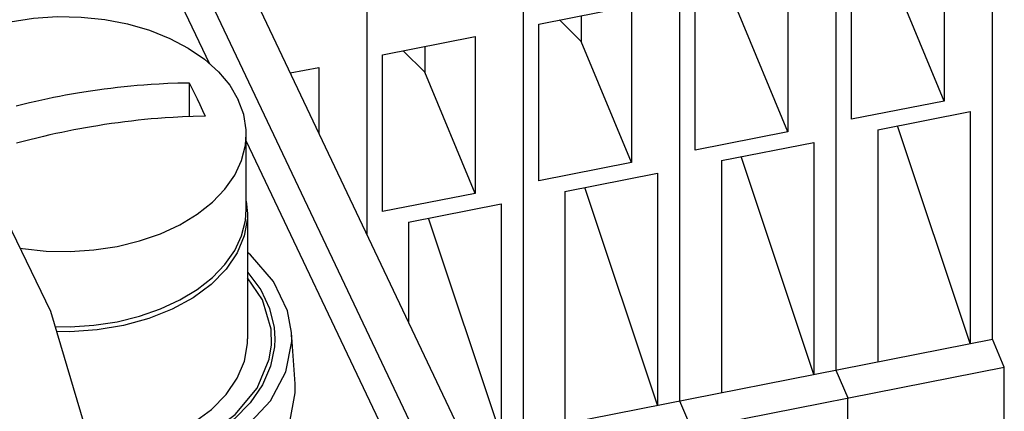
# Paper-space layout '10004647658_1_3' of a CAD drawing. Units: inches. Extents: x 0 to 34, y 0 to 22.
# Drawn here: x 23.5 to 26.3, y 13 to 14.2 of the extents above; entities that cross this region are included whole.
import ezdxf

# ---------------------------------------------------------------- set-up
doc = ezdxf.new("R2010")
doc.units = ezdxf.units.IN
doc.header["$LTSCALE"] = 1.87
doc.header["$MEASUREMENT"] = 0
doc.layers.get('0').update_dxf_attribs({"linetype": 'CONTINUOUS'})
doc.layers.add('TOP-COVER', color=7, linetype='CONTINUOUS')

psp = doc.layouts.new('10004647658_1_3')

# ---------------------------------------------------------------- linework, layer by layer
at = {"color": 7, "linetype": 'CONTINUOUS'}
for p, q in [((25.1566, 12.1328), (23.0112, 16.6435)), ((26.2854, 13.2559), (26.2854, 14.6176)), ((25.8336, 14.5288), (25.8336, 13.1671)), ((25.3818, 14.44), (25.3818, 13.0783)), ((26.1461, 14.3956), (26.1461, 13.9433)), ((24.93, 14.3512), (24.93, 12.9895)), ((25.8788, 13.8907), (25.8788, 14.3431)), ((25.6943, 14.3069), (25.6943, 13.8545)), ((26.1461, 13.9433), (26.0011, 14.2929)), ((24.4782, 14.2624), (24.4782, 13.5592)), ((25.427, 13.8019), (25.427, 14.2543)), ((24.9752, 14.1655), (25.2425, 14.2181)), ((25.2425, 14.2181), (25.2425, 13.7657)), ((25.6943, 13.8545), (25.5493, 14.2041)), ((25.0975, 14.1153), (25.0351, 14.1773)), ((25.0975, 14.1896), (25.0975, 14.1153)), ((24.9752, 13.7131), (24.9752, 14.1655)), ((23.5647, 13.3362), (23.1769, 14.1354)), ((24.5234, 14.0768), (24.7907, 14.1293)), ((24.7907, 14.1293), (24.7907, 13.6769)), ((25.2425, 13.7657), (25.0975, 14.1153)), ((24.6457, 14.0265), (24.5833, 14.0885)), ((24.6457, 14.1008), (24.6457, 14.0265)), ((24.5234, 13.6244), (24.5234, 14.0768)), ((24.2569, 14.0244), (24.3389, 14.0405)), ((24.3389, 14.0405), (24.3389, 13.852)), ((24.7907, 13.6769), (24.6457, 14.0265)), ((23.965, 13.9963), (23.965, 13.8983)), ((26.1461, 13.9433), (25.8788, 13.8907)), ((25.9541, 13.8603), (26.2214, 13.9128)), ((26.2214, 13.9128), (26.2214, 13.2433)), ((25.9541, 13.8603), (25.9541, 13.1907)), ((26.2214, 13.2433), (26.0115, 13.8716)), ((24.1297, 13.6309), (24.1297, 13.848)), ((25.6943, 13.8545), (25.427, 13.8019)), ((25.5023, 13.7715), (25.7696, 13.824)), ((25.7696, 13.824), (25.7696, 13.1545)), ((25.5023, 13.7715), (25.5023, 13.102)), ((25.7696, 13.1545), (25.5597, 13.7828)), ((25.2425, 13.7657), (24.9752, 13.7131)), ((25.0505, 13.6827), (25.3178, 13.7352)), ((25.3178, 13.7352), (25.3178, 13.0657)), ((25.3178, 13.0657), (25.1079, 13.694)), ((24.7907, 13.6769), (24.5234, 13.6244)), ((25.0505, 13.6827), (25.0505, 13.0132)), ((24.1297, 13.6543), (24.1336, 13.6188)), ((24.5987, 13.5939), (24.866, 13.6465)), ((24.866, 13.6465), (24.866, 12.9769)), ((24.1336, 13.6188), (24.1336, 13.2569)), ((24.866, 12.9769), (24.6561, 13.6052)), ((24.5987, 13.5939), (24.5987, 13.3059)), ((24.0706, 13.4575), (24.028, 13.4144)), ((24.0714, 13.4584), (24.0706, 13.4575)), ((23.8809, 12.2723), (23.5647, 13.3362)), ((24.2123, 13.2569), (24.2113, 13.2337)), ((24.7646, 12.957), (26.2854, 13.2559)), ((26.3199, 13.1753), (26.2854, 13.2559)), ((24.8026, 12.8772), (26.3199, 13.1753)), ((26.3199, 13.0053), (26.3199, 13.1753)), ((25.8336, 13.1671), (25.8681, 13.0866)), ((24.0714, 13.0965), (24.1034, 13.1433)), ((25.3818, 13.0783), (25.4163, 12.9978)), ((25.8681, 12.9165), (25.8681, 13.0866))]:
    psp.add_line(p, q, dxfattribs=at)
for points in [[(23.2074, 14.0724), (23.2163, 14.0793), (23.2665, 14.1097), (23.3225, 14.1356), (23.3833, 14.1566), (23.4478, 14.1723), (23.515, 14.1825), (23.5837, 14.1869), (23.6527, 14.1856), (23.7208, 14.1784), (23.7868, 14.1657), (23.8498, 14.1474), (23.9084, 14.1241), (23.9619, 14.096), (24.0092, 14.0637), (24.0495, 14.0277), (24.0822, 13.9887), (24.1066, 13.9472)], [(23.4644, 13.9298), (23.4842, 13.9347), (23.5036, 13.9393), (23.5217, 13.9434), (23.5388, 13.9472), (23.5559, 13.9508), (23.5731, 13.9543), (23.5903, 13.9576), (23.6075, 13.9608), (23.6245, 13.9639), (23.6418, 13.9668), (23.6604, 13.9699), (23.68, 13.9729), (23.6998, 13.9758), (23.7192, 13.9784), (23.7384, 13.9808), (23.7575, 13.9831), (23.7766, 13.9852), (23.7956, 13.9871), (23.8145, 13.9888), (23.8339, 13.9904), (23.8547, 13.9919), (23.8775, 13.9933), (23.9031, 13.9945), (23.9322, 13.9956), (23.965, 13.9963)], [(23.965, 13.9963), (23.9727, 13.9809), (23.9803, 13.9652), (23.988, 13.9492)], [(23.988, 13.9492), (23.9957, 13.9329), (24.0034, 13.9163), (24.011, 13.8995)], [(24.1297, 13.848), (24.1293, 13.8599), (24.1224, 13.904), (24.1066, 13.9472)], [(24.011, 13.8995), (23.9761, 13.8987), (23.9455, 13.8976), (23.9188, 13.8962), (23.8954, 13.8947), (23.8744, 13.8931), (23.8549, 13.8915), (23.8358, 13.8897), (23.8168, 13.8877), (23.7977, 13.8856), (23.7786, 13.8833), (23.7593, 13.8808), (23.7398, 13.8781), (23.72, 13.8752), (23.7006, 13.8721), (23.6825, 13.8691), (23.6653, 13.8662), (23.6483, 13.8631), (23.6311, 13.8598), (23.6139, 13.8564), (23.5967, 13.8529), (23.5797, 13.8492), (23.5624, 13.8454), (23.5438, 13.8411), (23.5241, 13.8364), (23.5044, 13.8315), (23.485, 13.8265), (23.4658, 13.8214)], [(23.476, 13.5191), (23.4834, 13.5176), (23.5515, 13.5105), (23.6205, 13.5091), (23.6892, 13.5136), (23.7563, 13.5237), (23.8209, 13.5395), (23.8817, 13.5604), (23.9377, 13.5864), (23.9879, 13.6168), (24.0316, 13.6511), (24.0679, 13.6888), (24.0962, 13.7293), (24.1161, 13.7717), (24.1272, 13.8155), (24.1297, 13.848)], [(23.5776, 13.2928), (23.6205, 13.292), (23.6892, 13.2964), (23.7563, 13.3066), (23.8209, 13.3223), (23.8817, 13.3433), (23.9377, 13.3692), (23.9879, 13.3996), (24.0316, 13.434), (24.0679, 13.4717), (24.0962, 13.5121), (24.1161, 13.5546), (24.1272, 13.5984), (24.1296, 13.6309)], [(24.1336, 13.6188), (24.1332, 13.605), (24.124, 13.5544), (24.1033, 13.5051), (24.0714, 13.4584)], [(24.1336, 13.4495), (24.1342, 13.4489), (24.1713, 13.3983), (24.1968, 13.3449), (24.2102, 13.2896), (24.2123, 13.2569)], [(24.028, 13.4144), (23.9759, 13.3759), (23.9154, 13.3429), (23.848, 13.316), (23.7751, 13.2958), (23.6984, 13.2828), (23.6195, 13.2774), (23.5819, 13.2784)], [(24.1034, 13.1433), (24.1241, 13.1927), (24.1332, 13.2434), (24.1336, 13.2569)], [(24.2113, 13.2337), (24.1999, 13.1781), (24.1763, 13.1241), (24.1409, 13.0728)], [(23.6883, 12.9202), (23.699, 12.921), (23.7758, 12.934), (23.8487, 12.9543), (23.916, 12.9812), (23.9766, 13.0145), (24.0288, 13.0532), (24.0714, 13.0965)], [(24.1409, 13.0728), (24.0946, 13.0253), (24.0383, 12.9826), (23.9731, 12.9455), (23.9005, 12.9148), (23.8217, 12.8909), (23.7384, 12.8746), (23.703, 12.871)]]:
    psp.add_lwpolyline(points, dxfattribs=at)
at = {"layer": 'TOP-COVER', "color": 7, "linetype": 'CONTINUOUS'}
for p, q in [((21.9265, 18.6441), (24.9588, 12.2688)), ((22.9819, 16.2406), (24.0233, 14.0511)), ((24.1297, 13.8275), (24.668, 12.6956)), ((24.1766, 13.3698), (24.1336, 13.4335)), ((24.2707, 13.1272), (24.2606, 13.2755))]:
    psp.add_line(p, q, dxfattribs=at)
for points in [[(24.2087, 13.4226), (24.1422, 13.4998), (24.1336, 13.5061)], [(24.2606, 13.2755), (24.2492, 13.3376), (24.2087, 13.4226)], [(24.2022, 13.2399), (24.2012, 13.2848), (24.1766, 13.3698)], [(24.1284, 13.0019), (24.1996, 13.078), (24.2443, 13.1615), (24.2611, 13.2497), (24.2606, 13.2755)], [(23.7008, 12.8784), (23.7777, 12.8876), (23.9012, 12.922), (24.0096, 12.9732), (24.0976, 13.0386), (24.1607, 13.115), (24.1959, 13.1984), (24.2022, 13.2399)], [(24.0413, 12.7837), (24.1365, 12.8493), (24.2088, 12.9266), (24.2542, 13.0114), (24.2713, 13.1009), (24.2707, 13.1272)]]:
    psp.add_lwpolyline(points, dxfattribs=at)

doc.saveas('drawing.dxf')
